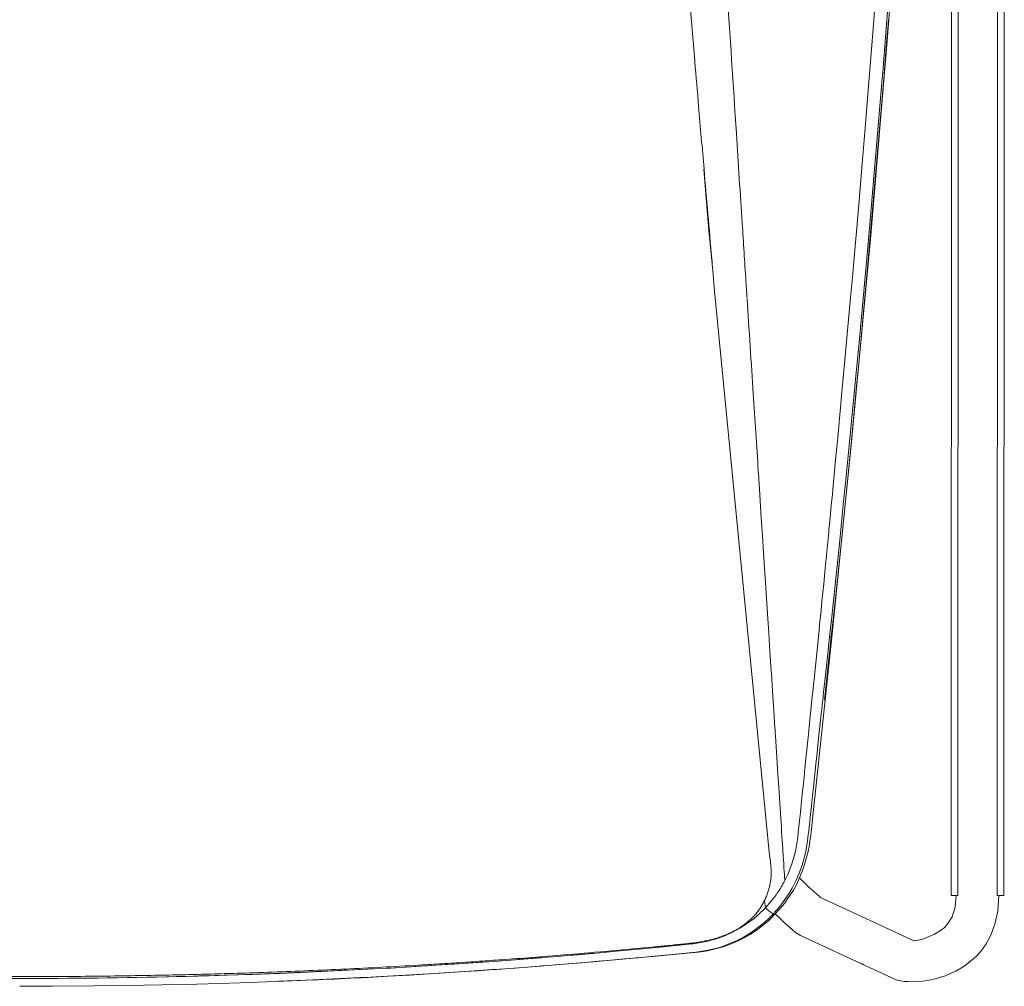
# Model space of a CAD drawing. Units: millimetres. Extents: x 38837 to 39610, y 21321 to 23151.
# Drawn here: x 39050 to 39078, y 22870 to 22897 of the extents above; entities that cross this region are included whole.
import ezdxf

# ---------------------------------------------------------------- set-up
doc = ezdxf.new("R2010")
doc.units = ezdxf.units.MM
doc.header["$LTSCALE"] = 0.5
doc.layers.add('Düz_Çizgi_Addo', color=7, linetype='Continuous', lineweight=20)

# ---------------------------------------------------------------- blocks, each defined once
blk = doc.blocks.new('Marvin Top View')
at = {"lineweight": 15}
for p, q in [((38101.902, 22362.243), (38101.89, 22315.743)), ((38102.075, 22315.743), (38102.087, 22362.243)), ((38102.075, 22315.743), (38102.087, 22362.243)), ((38100.784, 22315.744), (38100.792, 22347.84)), ((38100.607, 22346.738), (38100.599, 22315.744)), ((38098.805, 22339.727), (38099.177, 22344.595)), ((38093.278, 22340.707), (38093.398, 22339.286)), ((38098.335, 22334.158), (38098.805, 22339.727)), ((38093.398, 22339.286), (38093.41, 22339.141)), ((38098.688, 22338.946), (38098.665, 22338.663)), ((38093.807, 22334.394), (38093.665, 22336.126)), ((38093.913, 22333.267), (38093.807, 22334.394)), ((38097.797, 22328.379), (38098.335, 22334.158)), ((38093.913, 22333.281), (38093.964, 22332.7)), ((38095.497, 22316.96), (38093.964, 22332.7)), ((38097.248, 22322.993), (38097.797, 22328.379)), ((38097.289, 22327.254), (38097.297, 22327.339)), ((38097.633, 22327.313), (38097.591, 22326.889)), ((38097.218, 22326.503), (38097.22, 22326.528)), ((38097.435, 22325.353), (38097.342, 22324.458)), ((38097.342, 22324.458), (38097.248, 22323.562)), ((38097.24, 22323.487), (38097.187, 22322.995)), ((38097.237, 22322.992), (38097.297, 22323.56)), ((38097.248, 22323.562), (38097.24, 22323.487)), ((38096.649, 22317.356), (38097.248, 22322.993)), ((38097.237, 22322.992), (38097.048, 22321.222)), ((38097.237, 22322.992), (38097.187, 22322.995)), ((38095.526, 22322.462), (38095.545, 22322.177)), ((38096.727, 22321.557), (38096.791, 22322.183)), ((38097.03, 22321.529), (38097.012, 22321.37)), ((38096.657, 22320.868), (38096.664, 22320.93)), ((38096.664, 22320.93), (38096.676, 22321.045)), ((38096.956, 22320.84), (38096.872, 22320.065)), ((38096.498, 22319.315), (38096.577, 22320.092)), ((38096.445, 22318.804), (38096.472, 22319.062)), ((38095.805, 22318.175), (38095.828, 22317.79)), ((38096.38, 22318.181), (38096.391, 22318.292)), ((38096.661, 22318.101), (38096.652, 22318.014)), ((38096.679, 22318.265), (38096.661, 22318.101)), ((38096.652, 22318.014), (38096.604, 22317.571)), ((38096.604, 22317.571), (38096.583, 22317.379)), ((38096.623, 22317.164), (38096.639, 22317.273)), ((38096.639, 22317.273), (38096.646, 22317.328)), ((38096.646, 22317.328), (38096.649, 22317.356)), ((38096.461, 22316.52), (38096.581, 22316.946)), ((38096.581, 22316.946), (38096.623, 22317.164)), ((38096.103, 22316.555), (38096.138, 22316.658)), ((38096.268, 22316.067), (38096.461, 22316.52)), ((38096.601, 22315.993), (38096.343, 22316.237)), ((38095.772, 22315.889), (38095.801, 22315.935)), ((38095.887, 22315.473), (38096.175, 22315.897)), ((38096.175, 22315.897), (38096.268, 22316.067)), ((38096.728, 22315.875), (38096.601, 22315.993)), ((38096.83, 22315.782), (38096.728, 22315.875)), ((38095.504, 22315.528), (38095.579, 22315.62)), ((38096.903, 22315.718), (38096.83, 22315.782)), ((38096.936, 22315.689), (38096.903, 22315.718)), ((38098.59, 22314.922), (38096.936, 22315.689)), ((38100.599, 22315.744), (38100.784, 22315.744)), ((38100.599, 22315.744), (38100.737, 22315.744)), ((38100.737, 22315.744), (38100.708, 22315.416)), ((38102.075, 22315.743), (38101.89, 22315.743)), ((38101.906, 22315.309), (38101.937, 22315.743)), ((38101.937, 22315.743), (38102.075, 22315.743)), ((38095.543, 22315.097), (38095.887, 22315.473)), ((38100.708, 22315.416), (38100.624, 22315.144)), ((38101.824, 22314.937), (38101.906, 22315.309)), ((38095.471, 22315.036), (38095.543, 22315.097)), ((38095.664, 22315.227), (38095.801, 22315.098)), ((38095.801, 22315.098), (38095.937, 22314.973)), ((38100.624, 22315.144), (38100.488, 22314.929)), ((38095.937, 22314.973), (38096.053, 22314.867)), ((38096.053, 22314.867), (38096.149, 22314.783)), ((38096.149, 22314.783), (38096.236, 22314.712)), ((38099.547, 22314.478), (38098.591, 22314.921)), ((38100.301, 22314.765), (38100.221, 22314.714)), ((38100.4, 22314.841), (38100.301, 22314.765)), ((38100.488, 22314.929), (38100.4, 22314.841)), ((38101.708, 22314.631), (38101.824, 22314.937)), ((38096.236, 22314.712), (38096.279, 22314.681)), ((38096.279, 22314.681), (38096.327, 22314.651)), ((38096.327, 22314.651), (38096.372, 22314.628)), ((38096.371, 22314.628), (38098.086, 22313.833)), ((38099.571, 22314.476), (38099.547, 22314.478)), ((38099.621, 22314.48), (38099.571, 22314.476)), ((38099.686, 22314.49), (38099.621, 22314.48)), ((38099.797, 22314.519), (38099.686, 22314.49)), ((38099.911, 22314.563), (38099.797, 22314.519)), ((38100.021, 22314.612), (38099.911, 22314.563)), ((38100.126, 22314.663), (38100.021, 22314.612)), ((38100.221, 22314.714), (38100.126, 22314.663)), ((38101.576, 22314.39), (38101.708, 22314.631)), ((38101.304, 22314.047), (38101.445, 22314.207)), ((38101.445, 22314.207), (38101.576, 22314.39)), ((38090.404, 22314.109), (38090.539, 22314.121)), ((38092.784, 22314.092), (38092.271, 22314.042)), ((38093.435, 22314.157), (38092.784, 22314.092)), ((38093.499, 22314.164), (38093.435, 22314.157)), ((38100.98, 22313.775), (38101.304, 22314.047)), ((38087.322, 22313.635), (38086.957, 22313.611)), ((38087.647, 22313.658), (38087.322, 22313.635)), ((38098.086, 22313.833), (38099.041, 22313.39)), ((38100.534, 22313.535), (38100.727, 22313.624)), ((38100.727, 22313.624), (38100.98, 22313.775)), ((38082.702, 22313.377), (38082.357, 22313.362)), ((38082.835, 22313.382), (38082.702, 22313.377)), ((38084.253, 22313.45), (38084.055, 22313.44)), ((38099.041, 22313.39), (38099.058, 22313.383)), ((38099.058, 22313.383), (38099.126, 22313.362)), ((38099.126, 22313.362), (38099.243, 22313.341)), ((38099.807, 22313.345), (38100.029, 22313.381)), ((38100.029, 22313.381), (38100.185, 22313.417)), ((38100.185, 22313.417), (38100.331, 22313.46)), ((38100.331, 22313.46), (38100.406, 22313.486)), ((38100.406, 22313.486), (38100.534, 22313.535)), ((38099.243, 22313.341), (38099.284, 22313.337)), ((38099.284, 22313.337), (38099.38, 22313.329)), ((38099.38, 22313.329), (38099.526, 22313.327)), ((38099.526, 22313.327), (38099.807, 22313.345))]:
    blk.add_line(p, q, dxfattribs=at)
for points in [[(38099.005, 22342.981, 0), (38098.903, 22341.647, 0), (38098.798, 22340.308, 0), (38098.689, 22338.965, 0)], [(38098.301, 22338.68, 0), (38098.402, 22339.95, 0), (38098.505, 22341.285, 0)], [(38098.707, 22338.661, 0), (38098.779, 22339.544, 0), (38098.814, 22339.985, 0)], [(38097.945, 22330.03, 0), (38097.996, 22330.57, 0), (38098.243, 22333.254, 0), (38098.48, 22335.951, 0), (38098.707, 22338.661, 0)], [(38098.093, 22336.16, 0), (38098.196, 22337.393, 0), (38098.301, 22338.68, 0)], [(38098.665, 22338.663, 0), (38098.536, 22337.118, 0), (38098.404, 22335.575, 0), (38098.268, 22334.034, 0), (38098.129, 22332.496, 0)], [(38097.877, 22333.642, 0), (38097.986, 22334.901, 0), (38098.093, 22336.16, 0)], [(38097.777, 22332.518, 0), (38097.827, 22333.079, 0), (38097.877, 22333.641, 0)], [(38094.871, 22332.547, 0), (38094.867, 22332.611, 0), (38094.859, 22332.739, 0), (38094.842, 22332.995, 0)], [(38097.535, 22329.855, 0), (38097.657, 22331.186, 0), (38097.777, 22332.518, 0)], [(38098.129, 22332.496, 0), (38098.015, 22331.263, 0), (38097.899, 22330.032, 0)], [(38097.297, 22323.56, 0), (38097.407, 22324.613, 0), (38097.518, 22325.691, 0), (38097.63, 22326.795, 0), (38097.789, 22328.411, 0), (38097.945, 22330.03, 0)], [(38097.889, 22329.932, 0), (38097.766, 22328.66, 0), (38097.633, 22327.313, 0)], [(38097.417, 22328.597, 0), (38097.476, 22329.226, 0), (38097.535, 22329.855, 0)], [(38097.297, 22327.339, 0), (38097.357, 22327.968, 0), (38097.417, 22328.597, 0)], [(38095.338, 22325.361, 0), (38095.306, 22325.848, 0), (38095.274, 22326.336, 0), (38095.211, 22327.311, 0)], [(38097.256, 22326.915, 0), (38097.266, 22327.013, 0), (38097.276, 22327.113, 0), (38097.289, 22327.254, 0)], [(38097.22, 22326.528, 0), (38097.227, 22326.604, 0), (38097.25, 22326.852, 0), (38097.256, 22326.915, 0)], [(38097.591, 22326.889, 0), (38097.543, 22326.408, 0), (38097.493, 22325.915, 0)], [(38097.11, 22325.38, 0), (38097.138, 22325.661, 0), (38097.165, 22325.941, 0)], [(38097.493, 22325.915, 0), (38097.444, 22325.438, 0), (38097.435, 22325.353, 0)], [(38095.338, 22325.361, 0), (38095.402, 22324.373, 0), (38095.459, 22323.505, 0)], [(38097.023, 22324.486, 0), (38097.066, 22324.933, 0), (38097.11, 22325.38, 0)], [(38096.934, 22323.591, 0), (38096.939, 22323.637, 0), (38096.951, 22323.759, 0), (38096.975, 22324.001, 0), (38097.023, 22324.486, 0)], [(38096.926, 22323.516, 0), (38096.93, 22323.546, 0), (38096.933, 22323.577, 0), (38096.934, 22323.591, 0)], [(38095.459, 22323.505, 0), (38095.483, 22323.126, 0), (38095.495, 22322.936, 0), (38095.508, 22322.746, 0), (38095.526, 22322.462, 0)], [(38096.791, 22322.183, 0), (38096.892, 22323.176, 0), (38096.909, 22323.346, 0), (38096.926, 22323.516, 0)], [(38097.187, 22322.995, 0), (38097.1, 22322.182, 0), (38097.03, 22321.529, 0)], [(38095.545, 22322.177, 0), (38095.567, 22321.83, 0), (38095.59, 22321.482, 0), (38095.635, 22320.789, 0)], [(38096.676, 22321.045, 0), (38096.695, 22321.244, 0), (38096.727, 22321.557, 0)], [(38095.635, 22320.789, 0), (38095.648, 22320.584, 0), (38095.661, 22320.379, 0), (38095.666, 22320.302, 0), (38095.671, 22320.225, 0), (38095.681, 22320.072, 0), (38095.701, 22319.765, 0), (38095.741, 22319.153, 0)], [(38096.872, 22320.065, 0), (38096.838, 22319.744, 0), (38096.804, 22319.428, 0), (38096.776, 22319.163, 0), (38096.734, 22318.777, 0)], [(38095.741, 22319.153, 0), (38095.774, 22318.646, 0), (38095.805, 22318.175, 0)], [(38096.472, 22319.062, 0), (38096.485, 22319.189, 0), (38096.498, 22319.315, 0)], [(38096.391, 22318.292, 0), (38096.432, 22318.679, 0), (38096.445, 22318.804, 0)], [(38096.734, 22318.777, 0), (38096.719, 22318.632, 0), (38096.679, 22318.265, 0)], [(38096.138, 22316.658, 0), (38096.187, 22316.82, 0), (38096.228, 22316.984, 0), (38096.295, 22317.374, 0), (38096.309, 22317.51, 0), (38096.318, 22317.596, 0), (38096.345, 22317.85, 0), (38096.369, 22318.078, 0), (38096.38, 22318.181, 0)], [(38095.828, 22317.79, 0), (38095.836, 22317.663, 0), (38095.844, 22317.536, 0), (38095.86, 22317.283, 0), (38095.875, 22317.046, 0), (38095.888, 22316.827, 0)], [(38096.581, 22317.357, 0), (38096.53, 22317.031, 0), (38096.495, 22316.871, 0), (38096.419, 22316.601, 0), (38096.374, 22316.472, 0)], [(38095.888, 22316.827, 0), (38095.889, 22316.81, 0), (38095.892, 22316.778, 0), (38095.902, 22316.612, 0), (38095.908, 22316.53, 0), (38095.91, 22316.489, 0), (38095.913, 22316.448, 0)], [(38096.374, 22316.472, 0), (38096.335, 22316.368, 0), (38096.292, 22316.265, 0), (38096.262, 22316.197, 0), (38096.17, 22316.011, 0), (38096.14, 22315.955, 0), (38096.053, 22315.807, 0), (38096.002, 22315.727, 0), (38095.818, 22315.472, 0), (38095.736, 22315.372, 0), (38095.667, 22315.293, 0)], [(38095.913, 22316.448, 0), (38095.922, 22316.306, 0), (38095.932, 22316.165, 0)], [(38095.932, 22316.165, 0), (38096.023, 22316.357, 0), (38096.103, 22316.555, 0)], [(38095.882, 22316.073, 0), (38095.903, 22316.11, 0), (38095.932, 22316.165, 0)], [(38095.688, 22315.764, 0), (38095.73, 22315.826, 0), (38095.772, 22315.889, 0)], [(38095.801, 22315.935, 0), (38095.837, 22315.994, 0), (38095.857, 22316.029, 0), (38095.869, 22316.049, 0), (38095.88, 22316.069, 0)], [(38095.389, 22315.401, 0), (38095.365, 22315.605, 0)], [(38095.217, 22315.231, 0), (38095.263, 22315.274, 0), (38095.313, 22315.323, 0), (38095.344, 22315.353, 0), (38095.389, 22315.401, 0)], [(38095.39, 22315.401, 0), (38095.404, 22315.416, 0), (38095.442, 22315.457, 0), (38095.504, 22315.528, 0)], [(38095.457, 22315.339, 0), (38095.43, 22315.363, 0), (38095.39, 22315.401, 0)], [(38095.523, 22315.286, 0), (38095.497, 22315.306, 0), (38095.471, 22315.327, 0), (38095.457, 22315.339, 0)], [(38095.578, 22315.25, 0), (38095.561, 22315.26, 0), (38095.543, 22315.272, 0), (38095.523, 22315.286, 0)], [(38094.196, 22314.594, 0), (38094.23, 22314.607, 0), (38094.467, 22314.714, 0), (38094.693, 22314.839, 0), (38094.833, 22314.928, 0), (38094.914, 22314.984, 0), (38095.07, 22315.104, 0), (38095.145, 22315.167, 0), (38095.217, 22315.231, 0)], [(38095.403, 22315.028, 0), (38095.368, 22314.997, 0), (38095.058, 22314.756, 0), (38094.885, 22314.643, 0), (38094.742, 22314.561, 0), (38094.596, 22314.485, 0)], [(38095.471, 22315.036, 0), (38095.339, 22314.923, 0), (38095.169, 22314.793, 0), (38094.957, 22314.652, 0), (38094.81, 22314.567, 0), (38094.659, 22314.489, 0)], [(38095.615, 22315.236, 0), (38095.574, 22315.193, 0), (38095.495, 22315.114, 0), (38095.435, 22315.057, 0)], [(38093.361, 22314.392, 0), (38093.388, 22314.395, 0), (38093.414, 22314.398, 0), (38093.463, 22314.404, 0), (38093.727, 22314.452, 0), (38093.983, 22314.52, 0), (38094.088, 22314.554, 0), (38094.196, 22314.594, 0)], [(38094.596, 22314.485, 0), (38094.248, 22314.34, 0), (38094.16, 22314.31, 0), (38094.067, 22314.281, 0), (38093.785, 22314.211, 0), (38093.499, 22314.164, 0)], [(38090.557, 22314.122, 0), (38090.838, 22314.147, 0), (38091.121, 22314.172, 0), (38091.216, 22314.181, 0), (38091.414, 22314.199, 0), (38091.725, 22314.228, 0), (38092.035, 22314.258, 0), (38092.441, 22314.298, 0), (38092.712, 22314.325, 0)], [(38092.712, 22314.325, 0), (38092.889, 22314.343, 0), (38093.328, 22314.389, 0)], [(38085.172, 22313.728, 0), (38086.006, 22313.778, 0), (38086.915, 22313.838, 0), (38087.899, 22313.908, 0), (38088.562, 22313.958, 0), (38088.908, 22313.986, 0)], [(38092.329, 22314.045, 0), (38091.488, 22313.967, 0), (38090.549, 22313.884, 0), (38089.511, 22313.798, 0), (38088.374, 22313.71, 0), (38087.647, 22313.658, 0)], [(38089.11, 22314.002, 0), (38089.443, 22314.029, 0), (38089.939, 22314.07, 0)], [(38091.447, 22313.966, 0), (38090.947, 22313.921, 0), (38090.824, 22313.911, 0), (38090.702, 22313.9, 0), (38090.237, 22313.86, 0)], [(38092.271, 22314.042, 0), (38091.83, 22314.001, 0), (38091.756, 22313.994, 0), (38091.683, 22313.987, 0), (38091.447, 22313.966, 0)], [(38093.499, 22314.16, 0), (38092.917, 22314.102, 0), (38092.329, 22314.045, 0)], [(38079.425, 22313.484, 0), (38080.211, 22313.507, 0), (38080.996, 22313.533, 0), (38081.767, 22313.562, 0), (38082.565, 22313.596, 0), (38083.506, 22313.639, 0), (38084.581, 22313.695, 0)], [(38079.56, 22313.489, 0), (38079.785, 22313.495, 0), (38081.585, 22313.556, 0), (38085.172, 22313.73, 0)], [(38084.581, 22313.695, 0), (38084.872, 22313.711, 0), (38085.172, 22313.728, 0)], [(38090.237, 22313.86, 0), (38089.496, 22313.799, 0), (38089.295, 22313.783, 0), (38089.144, 22313.771, 0)], [(38082.357, 22313.362, 0), (38081.633, 22313.333, 0), (38080.663, 22313.299, 0), (38079.446, 22313.263, 0), (38077.982, 22313.23, 0), (38076.57, 22313.209, 0), (38075.402, 22313.2, 0), (38074.478, 22313.198, 0)], [(38075.551, 22313.422, 0), (38078.319, 22313.459, 0), (38079.01, 22313.474, 0), (38079.355, 22313.483, 0), (38079.447, 22313.486, 0)], [(38084.027, 22313.441, 0), (38083.265, 22313.404, 0), (38082.502, 22313.37, 0), (38081.739, 22313.339, 0)], [(38084.621, 22313.472, 0), (38084.324, 22313.456, 0), (38084.027, 22313.441, 0)], [(38085.421, 22313.515, 0), (38084.814, 22313.48, 0), (38084.253, 22313.45, 0)], [(38087.094, 22313.622, 0), (38086.271, 22313.568, 0), (38085.447, 22313.518, 0), (38084.621, 22313.472, 0)], [(38086.957, 22313.611, 0), (38086.228, 22313.563, 0), (38085.691, 22313.531, 0), (38085.421, 22313.515, 0)]]:
    blk.add_polyline3d(points, dxfattribs=at)
for centre, radius, start, end in [((37415.802, 22394.421), 685.178, 355.443138, 355.461638), ((37446.546, 22391.977), 654.337, 355.461985, 355.47167), ((37836.929, 22315.873), 258.48, 3.69144, 3.69855), ((37858.701, 22317.278), 236.664, 3.68751, 3.69139), ((34192.961, 22074.804), 3910.411, 3.70233, 3.707376), ((38074.478, 22500.822), 187.402, 269.84181, 270.15818), ((38074.505, 22500.823), 187.404, 269.99223, 270.14577), ((38074.48, 22500.377), 186.958, 270.16939, 270.22242), ((38074.481, 22500.034), 186.615, 270.22241, 270.32867), ((38074.522, 22496.164), 182.744, 271.54427, 271.57959)]:
    blk.add_arc(centre, radius, start, end, dxfattribs=at)
at = {"lineweight": 15, "extrusion": (0, 0, -1)}
for centre, radius, start, end in [((-38092.987, 22317.704), 3.605, 221.9742, 222.5919), ((-38093.059, 22317.636), 3.506, 227.3484, 228.0545), ((-38092.502, 22291.727), 22.479, 84.9917, 85.0372), ((-38074.421, 22501.524), 188.329, 265.5162, 265.53149)]:
    blk.add_arc(centre, radius, start, end, dxfattribs=at)
at = {"lineweight": 15}
for points in [[(38094.575, 22337.119), (38094.486, 22338.481), (38094.396, 22339.877), (38094.307, 22341.244)], [(38098.689, 22338.965), (38098.689, 22338.959), (38098.688, 22338.953), (38098.688, 22338.946)], [(38094.738, 22334.603), (38094.684, 22335.436), (38094.629, 22336.277), (38094.575, 22337.119)], [(38094.842, 22332.996), (38094.808, 22333.528), (38094.773, 22334.066), (38094.738, 22334.603)], [(38095.048, 22329.822), (38094.995, 22330.642), (38094.928, 22331.666), (38094.875, 22332.483)], [(38095.189, 22327.654), (38095.143, 22328.369), (38095.095, 22329.106), (38095.048, 22329.822)], [(38097.165, 22325.942), (38097.183, 22326.129), (38097.2, 22326.316), (38097.218, 22326.503)], [(38097.012, 22321.37), (38096.993, 22321.193), (38096.975, 22321.017), (38096.956, 22320.84)], [(38096.577, 22320.092), (38096.604, 22320.35), (38096.631, 22320.609), (38096.657, 22320.868)], [(38096.583, 22317.379), (38096.583, 22317.374), (38096.582, 22317.368), (38096.581, 22317.357)], [(38095.579, 22315.62), (38095.617, 22315.667), (38095.652, 22315.716), (38095.688, 22315.764)], [(38095.641, 22315.264), (38095.633, 22315.255), (38095.624, 22315.246), (38095.615, 22315.236)], [(38094.659, 22314.489), (38094.295, 22314.313), (38093.901, 22314.201), (38093.499, 22314.16)], [(38093.328, 22314.389), (38093.339, 22314.39), (38093.35, 22314.391), (38093.361, 22314.392)], [(38085.172, 22313.73), (38086.489, 22313.806), (38087.801, 22313.897), (38089.108, 22314.001)], [(38088.908, 22313.986), (38088.975, 22313.991), (38089.042, 22313.996), (38089.108, 22314.001)], [(38089.946, 22314.07), (38090.099, 22314.083), (38090.251, 22314.096), (38090.404, 22314.109)], [(38089.946, 22314.07), (38090.023, 22314.077), (38090.099, 22314.083), (38090.175, 22314.089)], [(38090.175, 22314.089), (38090.251, 22314.096), (38090.328, 22314.102), (38090.404, 22314.109)], [(38090.404, 22314.109), (38090.449, 22314.113), (38090.494, 22314.117), (38090.539, 22314.121)], [(38098.103, 22313.825), (38098.096, 22313.828), (38098.089, 22313.832), (38098.082, 22313.835)], [(38098.144, 22313.807), (38098.13, 22313.813), (38098.116, 22313.819), (38098.103, 22313.825)], [(38074.996, 22313.42), (38074.999, 22313.42), (38075.018, 22313.42), (38075.032, 22313.42)], [(38074.998, 22313.419), (38076.474, 22313.423), (38077.951, 22313.445), (38079.425, 22313.484)], [(38084.055, 22313.44), (38083.649, 22313.42), (38083.242, 22313.4), (38082.835, 22313.382)]]:
    blk.add_open_spline(points, degree=3, dxfattribs=at)
for points, knots in [([(38093.41, 22339.141), (38093.446, 22338.722), (38093.481, 22338.302), (38093.517, 22337.883), (38093.542, 22337.589), (38093.567, 22337.296), (38093.592, 22337.003), (38093.617, 22336.709), (38093.642, 22336.416), (38093.667, 22336.123)], [0, 0, 0, 0, 1, 1, 1, 2, 2, 2, 3, 3, 3, 3]), ([(38093.667, 22336.123), (38093.703, 22335.703), (38093.739, 22335.283), (38093.776, 22334.864), (38093.812, 22334.444), (38093.848, 22334.025), (38093.885, 22333.605), (38093.894, 22333.497), (38093.903, 22333.389), (38093.913, 22333.281)], [0, 0, 0, 0, 1, 1, 1, 2, 2, 2, 3, 3, 3, 3]), ([(38097.899, 22330.032), (38097.897, 22330.015), (38097.895, 22329.999), (38097.894, 22329.982), (38097.892, 22329.965), (38097.891, 22329.948), (38097.889, 22329.932)], [0, 0, 0, 0, 1, 1, 1, 2, 2, 2, 2]), ([(38095.497, 22316.96), (38095.512, 22316.837), (38095.526, 22316.715), (38095.539, 22316.593), (38095.54, 22316.586), (38095.54, 22316.579), (38095.541, 22316.572)], [0, 0, 0, 0, 1, 1, 1, 2, 2, 2, 2]), ([(38095.541, 22316.572), (38095.544, 22316.529), (38095.548, 22316.485), (38095.549, 22316.442), (38095.55, 22316.399), (38095.55, 22316.356), (38095.548, 22316.313), (38095.545, 22316.27), (38095.542, 22316.227), (38095.537, 22316.185), (38095.531, 22316.142), (38095.525, 22316.1), (38095.516, 22316.058), (38095.508, 22316.016), (38095.498, 22315.974), (38095.487, 22315.933), (38095.476, 22315.891), (38095.464, 22315.85), (38095.45, 22315.81), (38095.436, 22315.769), (38095.42, 22315.73), (38095.404, 22315.69), (38095.387, 22315.651), (38095.369, 22315.612), (38095.349, 22315.574), (38095.318, 22315.512), (38095.282, 22315.452), (38095.244, 22315.393), (38095.205, 22315.335), (38095.164, 22315.279), (38095.118, 22315.226), (38095.073, 22315.174), (38095.023, 22315.125), (38094.974, 22315.075)], [0, 0, 0, 0, 1, 1, 1, 2, 2, 2, 3, 3, 3, 4, 4, 4, 5, 5, 5, 6, 6, 6, 7, 7, 7, 8, 8, 8, 9, 9, 9, 10, 10, 10, 11, 11, 11, 11]), ([(38094.974, 22315.075), (38094.937, 22315.043), (38094.901, 22315.011), (38094.863, 22314.98), (38094.825, 22314.949), (38094.786, 22314.92), (38094.746, 22314.893), (38094.706, 22314.865), (38094.665, 22314.839), (38094.623, 22314.814), (38094.582, 22314.789), (38094.54, 22314.765), (38094.497, 22314.743), (38094.453, 22314.72), (38094.41, 22314.699), (38094.366, 22314.679), (38094.321, 22314.659), (38094.276, 22314.64), (38094.231, 22314.623), (38094.185, 22314.605), (38094.14, 22314.589), (38094.093, 22314.573), (38094.047, 22314.558), (38094, 22314.543), (38093.953, 22314.53), (38093.906, 22314.517), (38093.859, 22314.505), (38093.811, 22314.493), (38093.764, 22314.482), (38093.716, 22314.472), (38093.668, 22314.462), (38093.621, 22314.453), (38093.573, 22314.444), (38093.525, 22314.437), (38093.477, 22314.429), (38093.429, 22314.423), (38093.381, 22314.417)], [0, 0, 0, 0, 1, 1, 1, 2, 2, 2, 3, 3, 3, 4, 4, 4, 5, 5, 5, 6, 6, 6, 7, 7, 7, 8, 8, 8, 9, 9, 9, 10, 10, 10, 11, 11, 11, 12, 12, 12, 12]), ([(38095.615, 22315.236), (38095.61, 22315.237), (38095.605, 22315.238), (38095.599, 22315.24), (38095.593, 22315.243), (38095.585, 22315.246), (38095.578, 22315.25)], [0, 0, 0, 0, 1, 1, 1, 2, 2, 2, 2]), ([(38092.456, 22314.32), (38092.396, 22314.314), (38092.336, 22314.308), (38092.275, 22314.303), (38091.873, 22314.263), (38091.469, 22314.226), (38091.065, 22314.191), (38090.66, 22314.155), (38090.255, 22314.122), (38089.85, 22314.088)], [0, 0, 0, 0, 1, 1, 1, 2, 2, 2, 3, 3, 3, 3]), ([(38092.881, 22314.363), (38092.811, 22314.356), (38092.74, 22314.349), (38092.669, 22314.341), (38092.598, 22314.334), (38092.527, 22314.327), (38092.456, 22314.32)], [0, 0, 0, 0, 1, 1, 1, 2, 2, 2, 2]), ([(38093.381, 22314.417), (38093.311, 22314.409), (38093.242, 22314.4), (38093.172, 22314.393), (38093.102, 22314.385), (38093.032, 22314.378), (38092.961, 22314.371), (38092.935, 22314.369), (38092.908, 22314.366), (38092.881, 22314.363)], [0, 0, 0, 0, 1, 1, 1, 2, 2, 2, 3, 3, 3, 3]), ([(38089.85, 22314.088), (38089.557, 22314.064), (38089.263, 22314.04), (38088.969, 22314.017), (38088.675, 22313.994), (38088.381, 22313.972), (38088.086, 22313.95), (38087.873, 22313.935), (38087.659, 22313.919), (38087.445, 22313.905), (38087.231, 22313.89), (38087.016, 22313.876), (38086.802, 22313.861)], [0, 0, 0, 0, 1, 1, 1, 2, 2, 2, 3, 3, 3, 4, 4, 4, 4]), ([(38083.74, 22313.689), (38083.4, 22313.674), (38083.059, 22313.658), (38082.718, 22313.643), (38082.377, 22313.629), (38082.037, 22313.615), (38081.696, 22313.603), (38081.355, 22313.59), (38081.013, 22313.579), (38080.672, 22313.567)], [0, 0, 0, 0, 1, 1, 1, 2, 2, 2, 3, 3, 3, 3]), ([(38086.802, 22313.861), (38086.665, 22313.853), (38086.529, 22313.844), (38086.392, 22313.835), (38086.187, 22313.822), (38085.982, 22313.81), (38085.776, 22313.798), (38085.437, 22313.778), (38085.098, 22313.759), (38084.759, 22313.741), (38084.42, 22313.723), (38084.08, 22313.706), (38083.74, 22313.689)], [0, 0, 0, 0, 1, 1, 1, 2, 2, 2, 3, 3, 3, 4, 4, 4, 4]), ([(38089.094, 22313.767), (38088.761, 22313.741), (38088.428, 22313.716), (38088.095, 22313.692), (38087.761, 22313.668), (38087.427, 22313.645), (38087.094, 22313.622)], [0, 0, 0, 0, 1, 1, 1, 2, 2, 2, 2]), ([(38071.354, 22313.495), (38071.666, 22313.49), (38071.979, 22313.486), (38072.291, 22313.482), (38072.604, 22313.479), (38072.916, 22313.476), (38073.228, 22313.474), (38073.437, 22313.473), (38073.645, 22313.472), (38073.853, 22313.471), (38074.062, 22313.47), (38074.27, 22313.47), (38074.478, 22313.47)], [0, 0, 0, 0, 1, 1, 1, 2, 2, 2, 3, 3, 3, 4, 4, 4, 4]), ([(38077.603, 22313.495), (38077.29, 22313.49), (38076.978, 22313.486), (38076.666, 22313.482), (38076.353, 22313.479), (38076.041, 22313.476), (38075.728, 22313.474), (38075.52, 22313.473), (38075.312, 22313.472), (38075.103, 22313.471), (38074.895, 22313.47), (38074.687, 22313.47), (38074.478, 22313.47)], [0, 0, 0, 0, 1, 1, 1, 2, 2, 2, 3, 3, 3, 4, 4, 4, 4]), ([(38080.672, 22313.567), (38080.429, 22313.56), (38080.185, 22313.552), (38079.942, 22313.546), (38079.698, 22313.539), (38079.455, 22313.533), (38079.211, 22313.527), (38078.967, 22313.521), (38078.724, 22313.515), (38078.48, 22313.511), (38078.188, 22313.505), (38077.895, 22313.5), (38077.603, 22313.495)], [0, 0, 0, 0, 1, 1, 1, 2, 2, 2, 3, 3, 3, 4, 4, 4, 4])]:
    blk.add_open_spline(points, degree=3, knots=knots, dxfattribs=at)

msp = doc.modelspace()

# ---------------------------------------------------------------- block references
at = {"layer": 'Düz_Çizgi_Addo'}
msp.add_blockref('Marvin Top View', (975.439, 556.676), dxfattribs=at)

doc.saveas('drawing.dxf')
